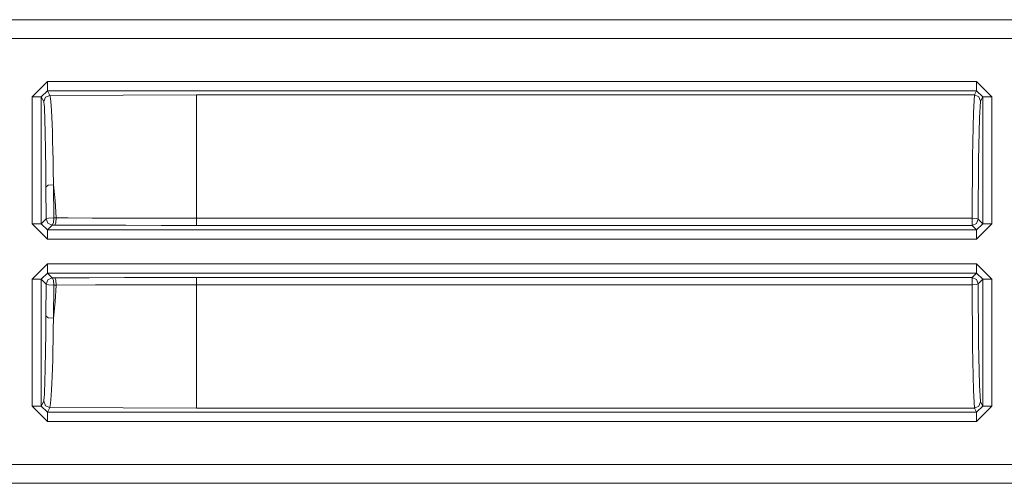
# Model space of a CAD drawing. Units: inches. Extents: x -239 to 38, y -58 to 178.
# Drawn here: x -202 to -200, y 17 to 17 of the extents above; entities that cross this region are included whole.
import ezdxf

# ---------------------------------------------------------------- set-up
doc = ezdxf.new("R2010")
doc.units = ezdxf.units.IN
doc.header["$MEASUREMENT"] = 0
doc.layers.add('Trimetric', color=7, linetype='CONTINUOUS')

msp = doc.modelspace()

# ---------------------------------------------------------------- linework, layer by layer
at = {"layer": 'Trimetric', "color": 155, "linetype": 'Continuous', "lineweight": 18}
for p, q in [((-202.129, 17.3139), (-196.8283, 17.3139)), ((-202.129, 17.3135), (-196.8283, 17.3135)), ((-196.8283, 17.2836), (-202.1289, 17.2836)), ((-201.7423, 17.1902), (-201.7175, 17.215)), ((-201.7175, 17.215), (-200.2269, 17.215)), ((-201.7175, 17.215), (-201.7175, 17.2046)), ((-201.7175, 17.2046), (-201.7175, 17.2001)), ((-200.2269, 17.215), (-200.2021, 17.1902)), ((-200.2269, 17.215), (-200.2269, 17.2046)), ((-200.2269, 17.2046), (-200.2269, 17.2001)), ((-201.7423, 16.9869), (-201.7423, 17.1902)), ((-201.7423, 17.1902), (-201.7318, 17.1902)), ((-201.7318, 17.1902), (-201.7274, 17.1902)), ((-201.7175, 17.2001), (-201.7274, 17.1902)), ((-201.7274, 17.1902), (-201.7274, 16.9869)), ((-201.7235, 17.1826), (-201.7274, 17.1902)), ((-201.7235, 17.1826), (-201.7207, 17.1895)), ((-201.7207, 17.1895), (-201.7137, 17.1924)), ((-200.2269, 17.2001), (-201.7175, 17.2001)), ((-201.7175, 17.2001), (-201.7137, 17.1924)), ((-201.4783, 17.1933), (-201.7137, 17.1924)), ((-201.7137, 17.1924), (-201.7132, 17.1909)), ((-201.7132, 17.1909), (-201.7127, 17.1876)), ((-200.2302, 17.1933), (-201.4783, 17.1933)), ((-201.4783, 17.1933), (-201.4783, 17.1346)), ((-200.232, 17.1653), (-200.2302, 17.1933)), ((-200.2302, 17.1933), (-200.2269, 17.2001)), ((-200.2302, 17.1933), (-200.2233, 17.1904)), ((-200.217, 17.1902), (-200.2269, 17.2001)), ((-200.2233, 17.1904), (-200.2204, 17.1835)), ((-200.217, 17.1902), (-200.2204, 17.1835)), ((-200.217, 16.9869), (-200.217, 17.1902)), ((-200.217, 17.1902), (-200.2125, 17.1902)), ((-200.2125, 17.1902), (-200.2021, 17.1902)), ((-200.2021, 17.1902), (-200.2021, 16.9869)), ((-201.7232, 17.181), (-201.7235, 17.1826)), ((-201.7228, 17.1778), (-201.7232, 17.181)), ((-201.7225, 17.173), (-201.7228, 17.1778)), ((-201.7222, 17.1666), (-201.7225, 17.173)), ((-201.7127, 17.1876), (-201.7121, 17.1826)), ((-201.7121, 17.1826), (-201.7116, 17.1758)), ((-201.7116, 17.1758), (-201.7111, 17.1676)), ((-200.2204, 17.1835), (-200.2221, 17.1567)), ((-201.7219, 17.1585), (-201.7222, 17.1666)), ((-201.7216, 17.1489), (-201.7219, 17.1585)), ((-201.7111, 17.1676), (-201.7106, 17.1579)), ((-201.7106, 17.1579), (-201.7101, 17.1465)), ((-200.2333, 17.0946), (-200.232, 17.1653)), ((-200.2221, 17.1567), (-200.2235, 17.0889)), ((-201.7213, 17.1381), (-201.7216, 17.1489)), ((-201.7101, 17.1465), (-201.7096, 17.1334)), ((-201.721, 17.1261), (-201.7213, 17.1381)), ((-201.7208, 17.1123), (-201.721, 17.1261)), ((-201.7096, 17.1334), (-201.7092, 17.1196)), ((-201.4783, 17.1346), (-201.4783, 16.9956)), ((-201.7205, 17.0975), (-201.7208, 17.1123)), ((-201.7092, 17.1196), (-201.7088, 17.1045)), ((-201.7203, 17.0819), (-201.7205, 17.0975)), ((-201.7088, 17.1045), (-201.7085, 17.088)), ((-200.234, 16.9956), (-200.2333, 17.0946)), ((-201.7201, 17.0655), (-201.7203, 17.0819)), ((-201.7085, 17.088), (-201.7081, 17.0702)), ((-200.2235, 17.0889), (-200.2241, 16.994)), ((-201.72, 17.0456), (-201.7201, 17.0655)), ((-201.7081, 17.0702), (-201.7079, 17.0532)), ((-201.72, 17.0456), (-201.7162, 17.0487)), ((-201.7197, 16.9946), (-201.72, 17.0456)), ((-201.7162, 17.0487), (-201.7078, 17.0494)), ((-201.7079, 17.0532), (-201.7078, 17.0494)), ((-201.7078, 17.0494), (-201.7052, 17.0233)), ((-201.7078, 17.0494), (-201.7074, 16.9962)), ((-201.7052, 17.0233), (-201.7033, 16.9962)), ((-201.7175, 16.9621), (-201.7423, 16.9869)), ((-201.7423, 16.9869), (-201.7318, 16.9869)), ((-201.7318, 16.9869), (-201.7274, 16.9869)), ((-201.7274, 16.9869), (-201.7197, 16.9946)), ((-201.7274, 16.9869), (-201.7175, 16.9771)), ((-201.7197, 16.9946), (-201.7158, 16.9959)), ((-201.7197, 16.9946), (-201.7168, 16.9876)), ((-201.7099, 16.9847), (-201.7175, 16.9771)), ((-201.7168, 16.9876), (-201.7099, 16.9847)), ((-201.7158, 16.9959), (-201.7074, 16.9962)), ((-201.7099, 16.9847), (-201.7079, 16.9883)), ((-201.7058, 16.9847), (-201.7099, 16.9847)), ((-201.7079, 16.9883), (-201.7074, 16.9962)), ((-201.7074, 16.9962), (-201.7033, 16.9962)), ((-201.7058, 16.9847), (-201.7039, 16.9883)), ((-201.6492, 16.9845), (-201.7058, 16.9847)), ((-201.7039, 16.9883), (-201.7033, 16.9962)), ((-201.7033, 16.9962), (-201.6842, 16.9961)), ((-201.6842, 16.9961), (-201.6458, 16.9959)), ((-201.592, 16.9843), (-201.6492, 16.9845)), ((-201.6458, 16.9959), (-201.6069, 16.9958)), ((-201.6069, 16.9958), (-201.5429, 16.9956)), ((-201.5351, 16.9842), (-201.592, 16.9843)), ((-201.5429, 16.9956), (-201.4783, 16.9956)), ((-201.4783, 16.9842), (-201.5351, 16.9842)), ((-201.4783, 16.9956), (-200.234, 16.9956)), ((-201.4783, 16.9877), (-201.4783, 16.9956)), ((-201.4783, 16.9842), (-201.4783, 16.9877)), ((-200.234, 16.9842), (-201.4783, 16.9842)), ((-200.234, 16.9956), (-200.2271, 16.9951)), ((-200.234, 16.9877), (-200.234, 16.9956)), ((-200.234, 16.9842), (-200.234, 16.9877)), ((-200.234, 16.9842), (-200.227, 16.9871)), ((-200.2269, 16.9771), (-200.234, 16.9842)), ((-200.2271, 16.9951), (-200.2241, 16.994)), ((-200.227, 16.9871), (-200.2241, 16.994)), ((-200.2021, 16.9869), (-200.2269, 16.9621)), ((-200.2269, 16.9771), (-200.217, 16.9869)), ((-200.2241, 16.994), (-200.217, 16.9869)), ((-200.217, 16.9869), (-200.2125, 16.9869)), ((-200.2125, 16.9869), (-200.2021, 16.9869)), ((-201.7175, 16.9771), (-200.2269, 16.9771)), ((-201.7175, 16.9771), (-201.7175, 16.9726)), ((-201.7175, 16.9726), (-201.7175, 16.9621)), ((-200.2269, 16.9771), (-200.2269, 16.9726)), ((-200.2269, 16.9726), (-200.2269, 16.9621)), ((-200.2269, 16.9621), (-201.7175, 16.9621)), ((-201.7423, 16.8978), (-201.7175, 16.9226)), ((-201.7175, 16.9226), (-200.2269, 16.9226)), ((-201.7175, 16.9226), (-201.7175, 16.9121)), ((-200.2269, 16.9226), (-200.2021, 16.8978)), ((-200.2269, 16.9226), (-200.2269, 16.9121)), ((-201.7175, 16.9077), (-201.7274, 16.8978)), ((-201.7175, 16.9121), (-201.7175, 16.9077)), ((-200.2269, 16.9077), (-201.7175, 16.9077)), ((-201.7175, 16.9077), (-201.7099, 16.9)), ((-200.234, 16.9005), (-200.2269, 16.9077)), ((-200.2269, 16.9121), (-200.2269, 16.9077)), ((-200.217, 16.8978), (-200.2269, 16.9077)), ((-201.7423, 16.6945), (-201.7423, 16.8978)), ((-201.7423, 16.8978), (-201.7318, 16.8978)), ((-201.7318, 16.8978), (-201.7274, 16.8978)), ((-201.7197, 16.8902), (-201.7274, 16.8978)), ((-201.7274, 16.8978), (-201.7274, 16.6945)), ((-201.72, 16.8392), (-201.7197, 16.8902)), ((-201.7168, 16.8971), (-201.7197, 16.8902)), ((-201.7158, 16.8888), (-201.7197, 16.8902)), ((-201.7099, 16.9), (-201.7168, 16.8971)), ((-201.7074, 16.8885), (-201.7158, 16.8888)), ((-201.7099, 16.9), (-201.7058, 16.9)), ((-201.7099, 16.9), (-201.7079, 16.8965)), ((-201.7079, 16.8965), (-201.7074, 16.8885)), ((-201.7074, 16.8885), (-201.7078, 16.8353)), ((-201.7033, 16.8886), (-201.7074, 16.8885)), ((-201.7058, 16.9), (-201.6504, 16.9002)), ((-201.7058, 16.9), (-201.7039, 16.8965)), ((-201.7033, 16.8886), (-201.7052, 16.8615)), ((-201.7039, 16.8965), (-201.7033, 16.8886)), ((-201.6402, 16.8888), (-201.7033, 16.8886)), ((-201.6504, 16.9002), (-201.594, 16.9004)), ((-201.5766, 16.889), (-201.6402, 16.8888)), ((-201.594, 16.9004), (-201.5364, 16.9005)), ((-201.5373, 16.8891), (-201.5766, 16.889)), ((-201.4979, 16.8891), (-201.5373, 16.8891)), ((-201.5364, 16.9005), (-201.4783, 16.9005)), ((-201.4783, 16.8891), (-201.4979, 16.8891)), ((-201.4783, 16.9005), (-200.234, 16.9005)), ((-201.4783, 16.9005), (-201.4783, 16.897)), ((-201.4783, 16.897), (-201.4783, 16.8891)), ((-200.234, 16.8891), (-201.4783, 16.8891)), ((-201.4783, 16.8891), (-201.4783, 16.7502)), ((-200.227, 16.8977), (-200.234, 16.9005)), ((-200.234, 16.897), (-200.234, 16.9005)), ((-200.234, 16.8891), (-200.234, 16.897)), ((-200.2271, 16.8896), (-200.234, 16.8891)), ((-200.2333, 16.7902), (-200.234, 16.8891)), ((-200.2241, 16.8907), (-200.2271, 16.8896)), ((-200.2241, 16.8907), (-200.227, 16.8977)), ((-200.217, 16.8978), (-200.2241, 16.8907)), ((-200.2241, 16.8907), (-200.2235, 16.7959)), ((-200.217, 16.6945), (-200.217, 16.8978)), ((-200.217, 16.8978), (-200.2125, 16.8978)), ((-200.2125, 16.8978), (-200.2021, 16.8978)), ((-200.2021, 16.8978), (-200.2021, 16.6945)), ((-201.7052, 16.8615), (-201.7078, 16.8353)), ((-201.7201, 16.8216), (-201.72, 16.8392)), ((-201.72, 16.8392), (-201.7162, 16.8361)), ((-201.7162, 16.8361), (-201.7078, 16.8353)), ((-201.7078, 16.8353), (-201.7081, 16.8176)), ((-201.7203, 16.805), (-201.7201, 16.8216)), ((-201.7081, 16.8176), (-201.7084, 16.8006)), ((-201.7205, 16.7897), (-201.7203, 16.805)), ((-201.7084, 16.8006), (-201.7087, 16.7842)), ((-200.2235, 16.7959), (-200.2221, 16.7281)), ((-201.7207, 16.7754), (-201.7205, 16.7897)), ((-201.7087, 16.7842), (-201.7091, 16.7688)), ((-200.232, 16.7194), (-200.2333, 16.7902)), ((-201.7212, 16.7495), (-201.721, 16.7618)), ((-201.721, 16.7618), (-201.7207, 16.7754)), ((-201.7091, 16.7688), (-201.7095, 16.755)), ((-201.7215, 16.7386), (-201.7212, 16.7495)), ((-201.7095, 16.755), (-201.71, 16.7423)), ((-201.4783, 16.7502), (-201.4783, 16.6914)), ((-201.7218, 16.7292), (-201.7215, 16.7386)), ((-201.7104, 16.7307), (-201.7109, 16.7205)), ((-201.71, 16.7423), (-201.7104, 16.7307)), ((-201.7224, 16.7137), (-201.7221, 16.7206)), ((-201.7221, 16.7206), (-201.7218, 16.7292)), ((-201.7109, 16.7205), (-201.7114, 16.7119)), ((-200.2302, 16.6914), (-200.232, 16.7194)), ((-200.2221, 16.7281), (-200.2204, 16.7013)), ((-201.7274, 16.6945), (-201.7235, 16.7022)), ((-201.7235, 16.7022), (-201.7231, 16.7047)), ((-201.7235, 16.7022), (-201.7207, 16.6952)), ((-201.7231, 16.7047), (-201.7227, 16.7084)), ((-201.7227, 16.7084), (-201.7224, 16.7137)), ((-201.7124, 16.699), (-201.713, 16.695)), ((-201.7119, 16.7047), (-201.7124, 16.699)), ((-201.7114, 16.7119), (-201.7119, 16.7047)), ((-200.2204, 16.7013), (-200.2233, 16.6943)), ((-200.2204, 16.7013), (-200.217, 16.6945)), ((-201.7175, 16.6697), (-201.7423, 16.6945)), ((-201.7423, 16.6945), (-201.7318, 16.6945)), ((-201.7318, 16.6945), (-201.7274, 16.6945)), ((-201.7274, 16.6945), (-201.7175, 16.6847)), ((-201.7207, 16.6952), (-201.7137, 16.6923)), ((-201.7137, 16.6923), (-201.7175, 16.6847)), ((-201.7175, 16.6847), (-200.2269, 16.6847)), ((-201.7175, 16.6847), (-201.7175, 16.6801)), ((-201.7135, 16.6928), (-201.7137, 16.6923)), ((-201.7137, 16.6923), (-201.4783, 16.6914)), ((-201.713, 16.695), (-201.7135, 16.6928)), ((-201.4783, 16.6914), (-200.2302, 16.6914)), ((-200.2233, 16.6943), (-200.2302, 16.6914)), ((-200.2269, 16.6847), (-200.2302, 16.6914)), ((-200.2021, 16.6945), (-200.2269, 16.6697)), ((-200.2269, 16.6847), (-200.217, 16.6945)), ((-200.2269, 16.6847), (-200.2269, 16.6801)), ((-200.217, 16.6945), (-200.2125, 16.6945)), ((-200.2125, 16.6945), (-200.2021, 16.6945)), ((-201.7175, 16.6801), (-201.7175, 16.6697)), ((-200.2269, 16.6697), (-201.7175, 16.6697)), ((-200.2269, 16.6801), (-200.2269, 16.6697)), ((-202.1289, 16.6012), (-196.5865, 16.6012)), ((-196.5865, 16.5712), (-202.129, 16.5712)), ((-196.5865, 16.5709), (-202.129, 16.5709)), ((-196.5865, 16.5708), (-202.129, 16.5708))]:
    msp.add_line(p, q, dxfattribs=at)

doc.saveas('drawing.dxf')
